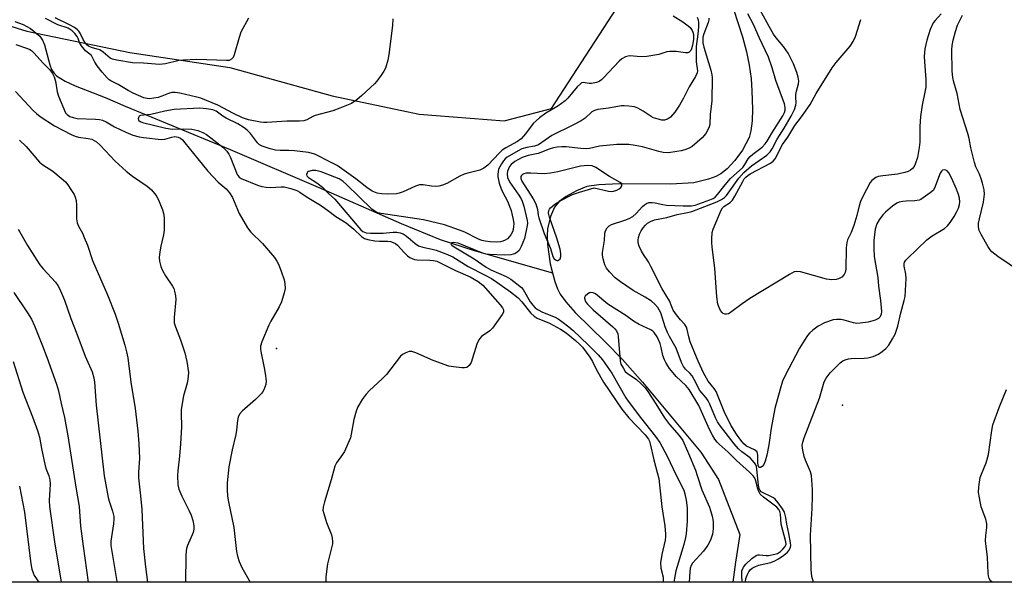
# Model space of a CAD drawing. Units: inches. Extents: x 1231766 to 1237766, y 521456 to 525456.
# Drawn here: x 1234195 to 1234503, y 521456 to 521632 of the extents above; entities that cross this region are included whole.
import ezdxf

# ---------------------------------------------------------------- set-up
doc = ezdxf.new("R2010")
doc.units = ezdxf.units.IN
doc.header["$MEASUREMENT"] = 0
for name, color, linetype in [('ELEV-Spot Elevation', 7, 'Continuous'), ('HYDRO-Single Line Stream', 4, 'Continuous'), ('NTRL-Trees', 3, 'Continuous'), ('Undefined', 1, 'Continuous')]:
    doc.layers.add(name, color=color, linetype=linetype)

msp = doc.modelspace()

# ---------------------------------------------------------------- linework, layer by layer
at = {"layer": 'ELEV-Spot Elevation'}
for p in [(1234275.58, 521529.11, 285.69), (1234452.47, 521511.36, 283.23)]:
    msp.add_point(p, dxfattribs=at)
at = {"layer": 'HYDRO-Single Line Stream'}
for points in [[(1234418.41, 521635.07), (1234421.19, 521626.43), (1234422.43, 521621.8), (1234423.32, 521617.58), (1234423.91, 521613.45), (1234424.17, 521609.64), (1234424.33, 521603.9), (1234424.24, 521600.19), (1234423.87, 521597.08), (1234423.28, 521595.01), (1234421.21, 521591.1), (1234418.85, 521587.82), (1234416.39, 521585.26), (1234414.44, 521583.67), (1234412.87, 521582.88), (1234410.58, 521582.02), (1234406.05, 521580.89), (1234398.81, 521580.39), (1234382.65, 521580.53), (1234376.34, 521580.28), (1234372.56, 521579.67), (1234369.33, 521578.38), (1234366.1, 521576.63), (1234363.92, 521575.01), (1234362.43, 521573.29), (1234361.18, 521570.29), (1234360.28, 521566.46), (1234360.15, 521564.37), (1234360.24, 521561.64), (1234361.07, 521555.55), (1234361.81, 521552.77)], [(1234193.78, 521631.2), (1234196.39, 521630.27), (1234198.66, 521629.06), (1234201.64, 521626.67), (1234202.45, 521625.47), (1234203.09, 521623.93), (1234204.71, 521617.76), (1234205.28, 521616.24), (1234205.94, 521615.22), (1234206.83, 521614.31), (1234209.48, 521612.58), (1234212.59, 521611.19), (1234221.96, 521607.54), (1234228.21, 521604.8), (1234261.04, 521591.25), (1234289.27, 521579.2), (1234314.48, 521568.17), (1234326.73, 521563.15), (1234337.4, 521559.68), (1234361.81, 521552.77)], [(1234361.81, 521552.77), (1234362.54, 521549.98), (1234363.43, 521547.73), (1234364.28, 521546.08), (1234366, 521543.65), (1234368.89, 521540.38), (1234378.41, 521531.12), (1234383.71, 521525.64), (1234390.01, 521518.58), (1234408.23, 521496.72), (1234413.69, 521488.2), (1234420.38, 521470.99), (1234418.99, 521462.31), (1234418.23, 521456.09)]]:
    msp.add_lwpolyline(points, dxfattribs=at)
at = {"layer": 'NTRL-Trees'}
for points in [[(1233599.44, 521847.25, 0), (1233588.25, 521805, 0), (1233635.48, 521761.5, 0), (1233788.35, 521718, 0), (1233951.17, 521700.6, 0), (1234027.93, 521683.62, 0), (1234101.38, 521667.38, 0), (1234130.87, 521654.59, 0), (1234162.5, 521639.12, 0), (1234197.5, 521628.22, 0), (1234229.75, 521621.53, 0), (1234261, 521616.91, 0), (1234293, 521608.06, 0), (1234320.12, 521602.31, 0), (1234346.75, 521600.25, 0), (1234361.5, 521604.06, 0), (1234370.8, 521618.37, 0), (1234409.07, 521677.21, 0), (1234432.63, 521729.21, 0), (1234417.19, 521815.88, 0), (1234420.97, 521893.24, 0)], [(1234734.56, 521456.07, 0), (1234005.9, 521456.14, 0), (1233978.51, 521478.13, 0), (1233927.55, 521514.17, 0), (1233849.26, 521537.78, 0), (1233784.63, 521546.48, 0), (1233758.02, 521559.04, 0), (1233739.88, 521567.61, 0), (1233718.75, 521597.44, 0), (1233669.04, 521628.51, 0), (1233623.23, 521644.19, 0), (1233544.47, 521671.16, 0)]]:
    msp.add_polyline3d(points, dxfattribs=at)
at = {"layer": 'Undefined'}
for points, elevation in [([(1234443.37, 521456.09), (1234442.93, 521457.92), (1234442.67, 521460.11), (1234442.46, 521470.76), (1234442.97, 521479.11), (1234443.11, 521483.09), (1234443.13, 521485.08), (1234442.94, 521488), (1234442.76, 521489.44), (1234442.44, 521490.57), (1234440.9, 521494.22), (1234440.52, 521495.33), (1234440.06, 521497.36), (1234439.91, 521498.82), (1234440.06, 521499.83), (1234440.49, 521501.17), (1234445.31, 521513.63), (1234446.8, 521518.65), (1234447.41, 521519.8), (1234448.66, 521521.45), (1234450.08, 521522.96), (1234451.78, 521524.61), (1234452.6, 521525.22), (1234453.31, 521525.56), (1234454.31, 521525.89), (1234455.15, 521526.02), (1234459.27, 521526.11), (1234460.38, 521526.2), (1234462.05, 521526.63), (1234463.69, 521527.32), (1234464.93, 521528.14), (1234466.06, 521529.1), (1234466.93, 521530.19), (1234468.16, 521532.07), (1234468.9, 521533.61), (1234469.77, 521536.05), (1234470.68, 521540.25), (1234471.77, 521544.07), (1234472.03, 521545.36), (1234472.4, 521550.92), (1234472.28, 521552.3), (1234471.74, 521554.78), (1234471.75, 521555.54), (1234471.88, 521556.03), (1234472.26, 521556.69), (1234472.76, 521557.26), (1234478.88, 521563), (1234480.53, 521564.25), (1234484.41, 521566.63), (1234485.27, 521567.39), (1234486.16, 521568.49), (1234487.4, 521570.38), (1234488.12, 521571.64), (1234488.72, 521572.97), (1234489.04, 521574.08), (1234489.15, 521574.93), (1234489.06, 521576.08), (1234488.76, 521577.21), (1234488.14, 521578.86), (1234486.6, 521582.4), (1234485.74, 521583.95), (1234485.19, 521584.57), (1234484.77, 521584.85), (1234484.36, 521584.92), (1234483.76, 521584.79), (1234483.42, 521584.53), (1234483.04, 521583.9), (1234481.28, 521579.19), (1234480.8, 521578.48), (1234479.93, 521577.7), (1234477.74, 521576.13), (1234476.98, 521575.69), (1234476.45, 521575.47), (1234475.07, 521575.21), (1234472.39, 521575.14), (1234471.29, 521575.03), (1234470.22, 521574.81), (1234469.46, 521574.51), (1234468.07, 521573.52), (1234465.88, 521571.65), (1234465.12, 521570.82), (1234463.93, 521569.26), (1234463.21, 521568.06), (1234462.68, 521566.39), (1234462.32, 521562.86), (1234462.25, 521560.3), (1234462.4, 521557.79), (1234463.5, 521551.29), (1234463.77, 521548.62), (1234464.36, 521544.12), (1234464.63, 521540.64), (1234464.56, 521539.84), (1234464.4, 521539.32), (1234464.12, 521538.86), (1234463.72, 521538.49), (1234462.73, 521537.96), (1234460.48, 521537.35), (1234458, 521537), (1234456.91, 521536.96), (1234455.88, 521537.08), (1234452.99, 521537.96), (1234451.97, 521538.16), (1234450.62, 521538.21), (1234449.55, 521538.08), (1234446.89, 521537.09), (1234444.89, 521536.12), (1234443.2, 521534.86), (1234442.21, 521533.92), (1234441.5, 521533.11), (1234440.55, 521531.69), (1234439.09, 521529.17), (1234434.52, 521520.64), (1234433.73, 521518.85), (1234432.97, 521516.38), (1234431.35, 521510.36), (1234430.14, 521504.23), (1234429.47, 521498.98), (1234428.88, 521495.83), (1234428.3, 521493.88), (1234427.86, 521492.85), (1234427.4, 521492.24), (1234426.81, 521491.93), (1234426.47, 521491.95), (1234426.34, 521492.04), (1234426.1, 521492.57), (1234425.99, 521493.48), (1234426, 521495.8), (1234425.93, 521496.32), (1234425.76, 521496.78), (1234425.43, 521497.13), (1234424.99, 521497.42), (1234422.52, 521498.63), (1234421.67, 521499.33), (1234420.72, 521500.43), (1234419.31, 521502.3), (1234417.53, 521505.19), (1234415.51, 521509.46), (1234412.98, 521515.63), (1234412.39, 521516.61), (1234410.51, 521518.9), (1234409.93, 521519.79), (1234409.14, 521521.32), (1234407.4, 521525.12), (1234404.91, 521531.17), (1234404.42, 521532.78), (1234403.96, 521535.01), (1234403.69, 521535.75), (1234403.16, 521536.55), (1234401.87, 521538.01), (1234400.58, 521539.61), (1234399.59, 521541.06), (1234399.09, 521542.11), (1234398.36, 521543.99), (1234396.08, 521547.73), (1234392.62, 521554.71), (1234391.79, 521556.18), (1234390.24, 521558.5), (1234389.67, 521559.48), (1234388.93, 521561.05), (1234388.59, 521562.13), (1234388.56, 521562.93), (1234388.72, 521563.74), (1234389.05, 521564.8), (1234389.54, 521565.83), (1234390.2, 521566.79), (1234390.95, 521567.68), (1234391.56, 521568.22), (1234392.46, 521568.82), (1234393.75, 521569.29), (1234397.58, 521569.99), (1234400.84, 521570.96), (1234404.06, 521571.57), (1234405.4, 521571.93), (1234409.48, 521573.41), (1234413.18, 521574.92), (1234414.71, 521575.65), (1234415.62, 521576.31), (1234416.23, 521576.91), (1234416.77, 521577.6), (1234420.05, 521582.3), (1234421.59, 521584.03), (1234424.08, 521586.2), (1234428.86, 521589.54), (1234429.9, 521590.49), (1234430.49, 521591.43), (1234432.05, 521594.47), (1234434.23, 521597.92), (1234436.45, 521601.65), (1234437.43, 521603.71), (1234437.93, 521605.09), (1234438.02, 521605.94), (1234437.87, 521607.47), (1234437.9, 521608.49), (1234438.09, 521609.54), (1234438.71, 521611.78), (1234438.8, 521612.57), (1234438.67, 521613.87), (1234438.22, 521615.27), (1234437.12, 521618.01), (1234435.54, 521621.36), (1234434.09, 521623.41), (1234431.71, 521626.14), (1234430.87, 521627.32), (1234429.53, 521629.65), (1234424.88, 521638.3)], 282), ([(1234266.82, 521632.3), (1234264.45, 521627.94), (1234263.89, 521626.26), (1234262.37, 521620.81), (1234262.02, 521620.03), (1234261.47, 521619.44), (1234260.73, 521619.12), (1234259.89, 521619.03), (1234250.56, 521619.33), (1234246.54, 521619.21), (1234245.12, 521619.02), (1234240.9, 521618.05), (1234238.95, 521617.81), (1234233.98, 521618.22), (1234230.53, 521618.36), (1234225.7, 521619.16), (1234224.32, 521619.49), (1234223.57, 521619.84), (1234221.37, 521621.72), (1234220.33, 521622.38), (1234219.56, 521622.66), (1234217.7, 521623.17), (1234216.82, 521623.56), (1234216.27, 521624.01), (1234215.63, 521624.81), (1234215.16, 521625.62), (1234214.23, 521627.59), (1234213.75, 521628.26), (1234213.34, 521628.66), (1234212.39, 521629.33), (1234210.84, 521630.2), (1234206.36, 521632.44)], 288), ([(1234399.56, 521633.05), (1234402.53, 521631.12), (1234404.19, 521629.92), (1234404.83, 521629.35), (1234405.49, 521628.43), (1234405.73, 521627.93), (1234405.91, 521627.24), (1234405.94, 521626.5), (1234405.86, 521625.62), (1234405.57, 521623.84), (1234405.29, 521622.71), (1234405.05, 521622.2), (1234404.57, 521621.7), (1234404.17, 521621.49), (1234403.44, 521621.42), (1234400.45, 521621.84), (1234398.5, 521621.9), (1234397.56, 521621.73), (1234395.02, 521620.94), (1234391.33, 521620.35), (1234389.6, 521620.25), (1234385.94, 521620.5), (1234385.44, 521620.45), (1234384.7, 521620.2), (1234383.54, 521619.54), (1234382.66, 521618.82), (1234377.73, 521613.65), (1234377.11, 521613.05), (1234376.43, 521612.55), (1234375.58, 521612.21), (1234374.06, 521611.89), (1234373.29, 521611.87), (1234371.41, 521612.15), (1234370.95, 521612.04), (1234370.54, 521611.77), (1234369.58, 521610.82), (1234366.63, 521607.27), (1234365.82, 521606.45), (1234363.53, 521604.82), (1234359.72, 521602.61), (1234357.82, 521601.16), (1234355.83, 521599.36), (1234353.39, 521596.17), (1234352.02, 521594.6), (1234350.85, 521593.73), (1234347.25, 521591.8), (1234346.11, 521591.03), (1234345.25, 521590.21), (1234341.67, 521586.4), (1234340.42, 521585.39), (1234339.13, 521584.84), (1234335.35, 521583.92), (1234334.21, 521583.57), (1234332.9, 521582.94), (1234328.78, 521580.66), (1234327.45, 521580.09), (1234326.32, 521579.85), (1234325.17, 521579.75), (1234324.01, 521579.84), (1234321.39, 521580.24), (1234320.26, 521580.25), (1234318.96, 521579.82), (1234315.13, 521578.03), (1234313.86, 521577.61), (1234313.03, 521577.46), (1234310.12, 521577.31), (1234308.42, 521577.37), (1234307.08, 521577.65), (1234305.49, 521578.28), (1234303.84, 521579.36), (1234300.36, 521582.15), (1234294.56, 521586.22), (1234292.89, 521587.15), (1234287.5, 521589.82), (1234285.53, 521590.33), (1234281.17, 521590.85), (1234279.41, 521590.97), (1234276.67, 521590.93), (1234275.28, 521591.05), (1234273.57, 521591.47), (1234271.06, 521592.32), (1234270.3, 521592.75), (1234269.66, 521593.33), (1234267.41, 521596.25), (1234266.38, 521597.28), (1234265.49, 521598.04), (1234263.49, 521599.25), (1234259.78, 521601.08), (1234258.83, 521601.69), (1234256.75, 521603.23), (1234255.66, 521603.7), (1234253.73, 521604), (1234251.56, 521604.16), (1234243.59, 521603.74), (1234240.66, 521603.26), (1234236.28, 521602.18), (1234233.06, 521601.84), (1234232.68, 521601.66), (1234232.53, 521601.5), (1234232.33, 521600.88), (1234232.41, 521600.46), (1234232.53, 521600.29), (1234232.92, 521600), (1234233.67, 521599.67), (1234241.02, 521597.93), (1234243.07, 521597.61), (1234246.51, 521597.75), (1234249.11, 521597.63), (1234251.01, 521597.21), (1234252.53, 521596.61), (1234253.69, 521595.93), (1234255.09, 521594.9), (1234258.76, 521591.97), (1234260, 521590.73), (1234260.66, 521589.77), (1234261.17, 521588.73), (1234263.26, 521583.47), (1234263.87, 521582.67), (1234264.53, 521582.2), (1234269.6, 521580.17), (1234270.94, 521579.74), (1234272.32, 521579.53), (1234273.72, 521579.43), (1234277.03, 521579.61), (1234278.01, 521579.57), (1234280.01, 521579.12), (1234281.93, 521578.44), (1234282.85, 521577.94), (1234285.12, 521576.39), (1234289.36, 521573.85), (1234291.55, 521572.3), (1234294.13, 521570.34), (1234297.33, 521568.39), (1234299.78, 521566.36), (1234302.15, 521564.11), (1234303.04, 521563.46), (1234304.09, 521563.11), (1234306.33, 521562.71), (1234307.73, 521562.58), (1234310.35, 521562.61), (1234311.2, 521562.48), (1234312.03, 521562.25), (1234312.77, 521561.88), (1234313.38, 521561.4), (1234315.49, 521559.1), (1234316.55, 521558.09), (1234317.25, 521557.58), (1234317.98, 521557.2), (1234318.75, 521556.92), (1234319.56, 521556.76), (1234323.47, 521556.74), (1234324.6, 521556.61), (1234325.67, 521556.34), (1234327.19, 521555.69), (1234331.54, 521553.46), (1234336.12, 521551.44), (1234338.56, 521550.08), (1234340.03, 521548.87), (1234345.44, 521542.78), (1234346.16, 521541.85), (1234346.52, 521541.15), (1234346.56, 521540.92), (1234346.47, 521540.45), (1234346.11, 521539.73), (1234343.04, 521535.43), (1234342.24, 521534.61), (1234339.68, 521532.84), (1234339.09, 521532.22), (1234338.77, 521531.76), (1234338.21, 521530.41), (1234336.4, 521524.72), (1234335.83, 521523.81), (1234335.09, 521523.21), (1234334.35, 521523.01), (1234333.5, 521523.01), (1234330.86, 521523.33), (1234329.43, 521523.61), (1234324.55, 521525.36), (1234319.13, 521527.77), (1234317.85, 521528.18), (1234317.05, 521528.14), (1234315.97, 521527.77), (1234314.96, 521527.23), (1234314.3, 521526.66), (1234309.93, 521521.03), (1234308.55, 521519.6), (1234304.62, 521515.94), (1234303.59, 521514.88), (1234302.37, 521513.18), (1234300.96, 521510.89), (1234300.42, 521509.52), (1234299.7, 521506.95), (1234298.94, 521502.33), (1234298.66, 521501.2), (1234297.89, 521499.32), (1234296.78, 521496.96), (1234296.16, 521495.97), (1234294.31, 521493.36), (1234293.78, 521492.33), (1234292.65, 521488.05), (1234290.53, 521481.18), (1234290.1, 521479.49), (1234290.07, 521478.64), (1234290.31, 521477.53), (1234291.22, 521474.76), (1234292.71, 521470.85), (1234292.98, 521469.84), (1234293.1, 521468.84), (1234293.07, 521468.06), (1234292.91, 521467.2), (1234291.53, 521461.81), (1234290.94, 521457.76), (1234290.95, 521456.11)], 284), ([(1234407.1, 521632.59), (1234407.33, 521631.77), (1234407.43, 521630.99), (1234407.43, 521629.59), (1234407.29, 521627.31), (1234406.79, 521623.46), (1234406.69, 521622.13), (1234406.78, 521618.7), (1234407.11, 521615.84), (1234407.03, 521615.21), (1234406.52, 521614.04), (1234404.57, 521610.86), (1234402.78, 521607.31), (1234401.53, 521605.09), (1234400.04, 521602.92), (1234398.7, 521601.35), (1234397.8, 521600.78), (1234396.81, 521600.48), (1234395.98, 521600.48), (1234394.83, 521600.73), (1234393.42, 521601.18), (1234392.64, 521601.55), (1234390.17, 521603.23), (1234388.51, 521604.19), (1234387.45, 521604.55), (1234385.72, 521604.8), (1234384.26, 521604.91), (1234383.4, 521604.88), (1234379.38, 521604.2), (1234375.99, 521603.77), (1234374.92, 521603.4), (1234374.18, 521602.99), (1234372.07, 521601.1), (1234370.78, 521600.19), (1234368.19, 521598.84), (1234361.67, 521595.65), (1234357.42, 521592.77), (1234356.25, 521592.31), (1234353.85, 521591.93), (1234352.25, 521591.48), (1234351.05, 521590.88), (1234347.68, 521588.88), (1234347.04, 521588.36), (1234346.47, 521587.74), (1234345.86, 521586.83), (1234345.32, 521585.85), (1234345, 521585.09), (1234344.8, 521584.34), (1234344.7, 521583.57), (1234344.72, 521582.77), (1234345.14, 521580.79), (1234345.75, 521578.98), (1234346.27, 521577.84), (1234347.81, 521575.12), (1234348.88, 521572.16), (1234349.27, 521570.79), (1234349.54, 521569.42), (1234349.7, 521568.04), (1234349.69, 521567.25), (1234349.53, 521566.23), (1234349.29, 521565.51), (1234348.81, 521564.62), (1234348.32, 521563.95), (1234347.73, 521563.38), (1234347.08, 521562.95), (1234346.36, 521562.63), (1234345.56, 521562.43), (1234344.39, 521562.35), (1234342.3, 521562.46), (1234340.81, 521562.61), (1234339.75, 521562.85), (1234338.48, 521563.36), (1234334.38, 521565.45), (1234332.81, 521566.1), (1234328.03, 521567.72), (1234323.75, 521568.82), (1234321.46, 521569.26), (1234308.27, 521571.24), (1234307.24, 521571.5), (1234306.26, 521571.98), (1234305.36, 521572.67), (1234297.49, 521580.37), (1234296.36, 521581.29), (1234295.11, 521582.08), (1234293.8, 521582.65), (1234289.51, 521584.24), (1234287.84, 521584.67), (1234286.67, 521584.67), (1234285.6, 521584.41), (1234285.22, 521584.15), (1234285.11, 521583.99), (1234284.98, 521583.41), (1234285.08, 521583.02), (1234285.56, 521582.47), (1234288.12, 521580.88), (1234289.92, 521579.54), (1234291.68, 521577.64), (1234293.77, 521575.72), (1234301.32, 521566.85), (1234301.91, 521566.2), (1234302.55, 521565.67), (1234303.04, 521565.42), (1234303.57, 521565.27), (1234304.95, 521565.13), (1234308.87, 521565.1), (1234312.07, 521565.48), (1234313.17, 521565.42), (1234314.24, 521565.23), (1234315.14, 521564.88), (1234315.83, 521564.47), (1234316.73, 521563.78), (1234318.86, 521561.91), (1234319.99, 521561.21), (1234321.31, 521560.77), (1234324.19, 521560.18), (1234325.49, 521559.83), (1234328.54, 521558.69), (1234330.63, 521557.78), (1234335.45, 521554.74), (1234340.79, 521552.05), (1234342.75, 521550.94), (1234344.43, 521549.87), (1234348.75, 521546.78), (1234351.05, 521544.89), (1234352.2, 521543.7), (1234355.11, 521540.15), (1234356.13, 521539.16), (1234357.06, 521538.59), (1234360.86, 521537.03), (1234364.35, 521535.17), (1234366.15, 521533.95), (1234369.05, 521531.59), (1234370.49, 521530.29), (1234371.24, 521529.5), (1234373.49, 521526.44), (1234374.33, 521525.08), (1234375.61, 521522.48), (1234377.78, 521518.54), (1234383.47, 521510.14), (1234385.69, 521507.44), (1234390.76, 521502.15), (1234391.79, 521500.82), (1234392.11, 521500.17), (1234392.35, 521499.37), (1234393.47, 521494.33), (1234394.6, 521490.39), (1234395.02, 521488.52), (1234396.01, 521479.66), (1234396.9, 521473.69), (1234397.17, 521471.05), (1234397.16, 521470.22), (1234397.03, 521469.2), (1234395.99, 521464.76), (1234395.58, 521462.11), (1234395.72, 521460.52), (1234396.42, 521457.7), (1234396.46, 521456.1)], 282), ([(1234410.67, 521632.34), (1234410.68, 521631.76), (1234410.53, 521630.97), (1234409.1, 521627.36), (1234408.86, 521626.35), (1234408.79, 521625.47), (1234408.86, 521624.63), (1234409.14, 521623.28), (1234411.31, 521616.01), (1234411.64, 521614.61), (1234411.73, 521613.77), (1234411.63, 521606.33), (1234411.08, 521602.28), (1234410.96, 521599.11), (1234410.82, 521598.38), (1234410.43, 521597.38), (1234409.72, 521596.25), (1234408.6, 521594.95), (1234407.1, 521593.53), (1234405.49, 521592.22), (1234404.5, 521591.66), (1234403.19, 521591.12), (1234402.09, 521590.82), (1234400.68, 521590.59), (1234398.13, 521590.26), (1234396.43, 521590.3), (1234395.02, 521590.59), (1234389.96, 521592.08), (1234387.66, 521592.56), (1234385.65, 521592.79), (1234381.98, 521592.83), (1234376.5, 521592.28), (1234373.38, 521591.6), (1234372.38, 521591.49), (1234370.64, 521591.59), (1234366.11, 521592.13), (1234364.71, 521592.13), (1234363.31, 521592.01), (1234362.18, 521591.79), (1234360.77, 521591.35), (1234357.36, 521589.97), (1234354.24, 521589.42), (1234352.31, 521588.75), (1234350.05, 521587.51), (1234348.9, 521586.61), (1234348.44, 521585.95), (1234348.07, 521585.21), (1234347.77, 521584.45), (1234347.62, 521583.67), (1234347.81, 521582.55), (1234348.38, 521581.18), (1234351.29, 521577.03), (1234352.01, 521575.86), (1234352.35, 521575.15), (1234352.86, 521573.56), (1234353.92, 521569.06), (1234354.01, 521568.21), (1234353.96, 521567.49), (1234353.05, 521563.47), (1234352.09, 521560.98), (1234351.37, 521559.72), (1234350.78, 521559.16), (1234350.08, 521558.72), (1234349.59, 521558.53), (1234348.81, 521558.36), (1234346.85, 521558.25), (1234342.13, 521558.42), (1234341.14, 521558.6), (1234339.79, 521559.02), (1234332.34, 521561.96), (1234330.83, 521562.2), (1234330.27, 521562.07), (1234330.1, 521561.83), (1234330.18, 521561.6), (1234330.4, 521561.35), (1234331.09, 521560.83), (1234337.38, 521557.1), (1234341.05, 521554.52), (1234342.59, 521553.7), (1234347.33, 521551.58), (1234348.78, 521550.72), (1234350.72, 521549.32), (1234352.11, 521548.2), (1234352.7, 521547.55), (1234354.88, 521543.73), (1234355.67, 521542.63), (1234356.4, 521541.85), (1234357.37, 521541.16), (1234358.68, 521540.46), (1234362.66, 521538.93), (1234363.56, 521538.4), (1234364.72, 521537.57), (1234366.98, 521535.83), (1234368.29, 521534.7), (1234372.99, 521530.29), (1234376.15, 521527.11), (1234377.45, 521525.58), (1234380.34, 521521.41), (1234384.76, 521513.72), (1234385.44, 521512.66), (1234389.32, 521507.5), (1234394.08, 521501.6), (1234395.42, 521499.76), (1234397.71, 521495.46), (1234400.5, 521489.55), (1234402.85, 521484.82), (1234403.17, 521483.75), (1234403.6, 521481.75), (1234403.95, 521479.28), (1234403.93, 521475.11), (1234403.65, 521471.25), (1234403.45, 521470.1), (1234402.87, 521467.86), (1234400.75, 521461.02), (1234400.38, 521459.61), (1234399.92, 521457.35), (1234399.72, 521456.1)], 280), ([(1234422.21, 521456.1), (1234422.18, 521456.22), (1234422.25, 521457.24), (1234422.64, 521458.3), (1234423.16, 521459.32), (1234423.64, 521459.99), (1234424.26, 521460.48), (1234425.27, 521460.98), (1234426.34, 521461.37), (1234427.71, 521461.76), (1234430.09, 521462.28), (1234431.29, 521462.72), (1234432.46, 521463.39), (1234434.13, 521464.52), (1234435.24, 521465.44), (1234435.79, 521466.07), (1234436.21, 521467.04), (1234436.29, 521467.57), (1234436.24, 521468.41), (1234435.73, 521471.26), (1234435.03, 521474.26), (1234434.77, 521476.26), (1234434.59, 521477.13), (1234434.31, 521477.97), (1234433.74, 521478.99), (1234432.38, 521480.93), (1234431.46, 521481.99), (1234430.87, 521482.46), (1234430.12, 521482.9), (1234427.5, 521484.07), (1234427.06, 521484.36), (1234426.73, 521484.71), (1234426.43, 521485.37), (1234426.2, 521486.4), (1234425.75, 521491.45), (1234425.6, 521492.24), (1234425.31, 521492.94), (1234424.34, 521494.13), (1234423.61, 521494.9), (1234420.98, 521496.79), (1234419.93, 521497.76), (1234418.6, 521499.35), (1234414.07, 521505.23), (1234413.45, 521506.17), (1234412.78, 521507.47), (1234410.98, 521511.72), (1234410.48, 521512.73), (1234409.85, 521513.65), (1234407.91, 521516.03), (1234406.16, 521519.37), (1234405.44, 521520.55), (1234404.72, 521521.39), (1234403.43, 521522.61), (1234402.75, 521523.5), (1234402.19, 521524.69), (1234400.45, 521529.25), (1234398.38, 521532.82), (1234397.75, 521534.08), (1234397.08, 521535.87), (1234395.67, 521540.23), (1234395.22, 521541.23), (1234394.79, 521541.92), (1234393.85, 521543), (1234392.75, 521543.89), (1234390.84, 521545.1), (1234387.04, 521547.24), (1234383.08, 521549.94), (1234381.44, 521551.21), (1234379.62, 521553.07), (1234378.72, 521554.18), (1234378.23, 521555.19), (1234377.68, 521557.13), (1234377.45, 521558.25), (1234377.42, 521559.1), (1234378.04, 521562.84), (1234378.14, 521565.11), (1234378.35, 521565.9), (1234378.89, 521566.78), (1234379.58, 521567.44), (1234380.3, 521567.85), (1234384.49, 521569.14), (1234385.75, 521569.7), (1234386.96, 521570.36), (1234388.03, 521571.23), (1234389.96, 521573.43), (1234390.54, 521573.99), (1234391.17, 521574.44), (1234391.92, 521574.69), (1234393.03, 521574.73), (1234393.88, 521574.63), (1234396.32, 521574.05), (1234397.47, 521573.88), (1234402.7, 521573.62), (1234405.26, 521573.64), (1234406.46, 521573.91), (1234410.98, 521575.57), (1234412.03, 521576.01), (1234412.67, 521576.42), (1234413.41, 521577.17), (1234415.82, 521580.25), (1234417.47, 521582.22), (1234421.34, 521585.68), (1234421.98, 521586.56), (1234422.97, 521588.3), (1234423.58, 521589.07), (1234424.47, 521589.84), (1234427.33, 521591.99), (1234428.34, 521593.02), (1234428.93, 521593.9), (1234430.35, 521596.34), (1234433.83, 521601.79), (1234434.35, 521602.82), (1234434.56, 521603.59), (1234434.58, 521604.42), (1234434.35, 521605.54), (1234431.66, 521612.82), (1234430.51, 521616.75), (1234429.34, 521620.11), (1234426.53, 521626.06), (1234424.65, 521630.3), (1234422.9, 521633.64)], 280), ([(1234483.28, 521633.67), (1234481.43, 521631.61), (1234480.87, 521630.83), (1234479.91, 521628.72), (1234478.81, 521625.42), (1234478.21, 521622.73), (1234478.04, 521620.43), (1234478.07, 521618.69), (1234478.52, 521613.11), (1234478.49, 521610.79), (1234478.23, 521609.14), (1234477.39, 521605.07), (1234476.9, 521601.62), (1234476.7, 521598.48), (1234476.61, 521593.53), (1234476.46, 521591.86), (1234475.9, 521588.78), (1234475.24, 521586.67), (1234474.88, 521585.94), (1234474.36, 521585.32), (1234473.74, 521584.78), (1234473.03, 521584.38), (1234471.94, 521584.05), (1234469.66, 521583.6), (1234465.07, 521583.08), (1234463.67, 521582.81), (1234462.94, 521582.49), (1234462.04, 521581.94), (1234461.64, 521581.59), (1234461.14, 521580.92), (1234458.82, 521576.54), (1234458.08, 521574.97), (1234457.67, 521573.72), (1234456.98, 521570.7), (1234455.98, 521567.53), (1234455.2, 521565.37), (1234454.09, 521563.05), (1234453.8, 521562.26), (1234453.61, 521560.55), (1234453.51, 521553.88), (1234453.32, 521552.84), (1234453.01, 521552.2), (1234452.23, 521551.42), (1234451.27, 521550.83), (1234450.51, 521550.61), (1234449.19, 521550.53), (1234447.51, 521550.8), (1234439.32, 521553.05), (1234438.21, 521553.2), (1234437.42, 521553.04), (1234435.89, 521552.24), (1234423.56, 521544.73), (1234421.07, 521543.1), (1234417.47, 521540.34), (1234416.84, 521539.98), (1234416.18, 521539.79), (1234415.69, 521539.82), (1234415.23, 521540), (1234414.84, 521540.3), (1234414.39, 521540.94), (1234413.9, 521541.94), (1234413.52, 521542.98), (1234413.18, 521545.21), (1234412.61, 521554.2), (1234411.71, 521560.74), (1234411.59, 521562.21), (1234411.61, 521563.34), (1234411.78, 521565.32), (1234412.05, 521566.43), (1234414.58, 521572.36), (1234415.02, 521573.08), (1234415.39, 521573.46), (1234417.41, 521574.71), (1234418.11, 521575.42), (1234418.86, 521576.65), (1234421.32, 521581.32), (1234421.78, 521582.06), (1234422.28, 521582.65), (1234422.91, 521583.16), (1234423.67, 521583.62), (1234429.95, 521586.99), (1234430.83, 521587.65), (1234431.4, 521588.33), (1234433.75, 521592.8), (1234435.39, 521595.13), (1234437.55, 521598.77), (1234439.66, 521601.52), (1234442.38, 521605.34), (1234444.25, 521608.8), (1234449.27, 521616.82), (1234450.46, 521618.45), (1234454.87, 521623.59), (1234455.86, 521625), (1234456.53, 521626.58), (1234458.21, 521631.87)], 284), ([(1234508.11, 521553.09), (1234501.02, 521557.87), (1234499.17, 521559.27), (1234498.61, 521559.92), (1234498, 521560.89), (1234495.84, 521564.67), (1234495.22, 521565.96), (1234494.99, 521567.07), (1234495.01, 521568.21), (1234495.28, 521569.58), (1234496.56, 521574.78), (1234496.86, 521577.28), (1234496.74, 521578.71), (1234496.27, 521580.72), (1234495.86, 521582.1), (1234495.28, 521583.55), (1234494.16, 521585.87), (1234493.69, 521587.22), (1234492.56, 521591.74), (1234492.03, 521594.69), (1234491.63, 521596.31), (1234489.21, 521603.72), (1234488.3, 521608.74), (1234487.26, 521612.31), (1234486.95, 521613.73), (1234486.8, 521615.75), (1234486.68, 521622.44), (1234486.76, 521623.8), (1234487.04, 521625.44), (1234487.76, 521628.17), (1234488.45, 521630.08), (1234489.94, 521633.22)], 284), ([(1234311.94, 521632.04), (1234311.81, 521630), (1234310.72, 521620.91), (1234310.37, 521619.19), (1234309.63, 521616.72), (1234309.13, 521615.7), (1234308.33, 521614.51), (1234306.95, 521612.65), (1234306.17, 521611.77), (1234302.25, 521608.1), (1234300.66, 521606.78), (1234298.96, 521605.65), (1234295.4, 521604.17), (1234293.17, 521603.36), (1234287.69, 521601.92), (1234286.9, 521601.6), (1234285.01, 521600.58), (1234284.1, 521600.25), (1234282.8, 521600.11), (1234278.76, 521600.15), (1234272.49, 521599.67), (1234271.62, 521599.68), (1234270.56, 521599.81), (1234266.86, 521600.53), (1234264.98, 521601.14), (1234262.13, 521602.47), (1234257.25, 521605.11), (1234251.92, 521607.29), (1234250.69, 521607.65), (1234245.33, 521608.89), (1234243.94, 521609.11), (1234242.86, 521609.08), (1234241.79, 521608.79), (1234239.69, 521607.9), (1234238.62, 521607.54), (1234237.27, 521607.26), (1234235.91, 521607.12), (1234235.11, 521607.18), (1234234.08, 521607.42), (1234230.8, 521608.87), (1234229.18, 521609.7), (1234226.06, 521611.6), (1234223.76, 521612.76), (1234223.27, 521613.08), (1234222.63, 521613.65), (1234221.1, 521615.39), (1234219.56, 521617.36), (1234218.81, 521618.52), (1234217.71, 521620.58), (1234215.91, 521622.13), (1234214.57, 521623.66), (1234213.99, 521624.64), (1234213.56, 521625.9), (1234213.23, 521626.6), (1234212.56, 521627.54), (1234211.74, 521628.36), (1234210.42, 521629.14), (1234207.26, 521630.25), (1234203.36, 521632.23)], 286), ([(1234194.09, 521624.06), (1234197.7, 521622.86), (1234198.48, 521622.49), (1234198.95, 521622.17), (1234199.79, 521621.38), (1234202.49, 521618.34), (1234204.58, 521616.22), (1234205.52, 521614.99), (1234206.02, 521613.95), (1234206.49, 521612.59), (1234207.01, 521609.26), (1234207.38, 521607.95), (1234209.59, 521602.76), (1234210.08, 521602.15), (1234210.97, 521601.59), (1234211.99, 521601.22), (1234213.28, 521600.97), (1234218.99, 521600.75), (1234220.24, 521600.61), (1234221.22, 521600.38), (1234222.37, 521599.9), (1234224.95, 521598.33), (1234228.45, 521596.7), (1234230.64, 521595.79), (1234232.62, 521595.25), (1234233.99, 521595.03), (1234239.54, 521594.43), (1234240.69, 521594.51), (1234242.82, 521595.12), (1234243.76, 521595.29), (1234244.81, 521595.17), (1234245.54, 521594.82), (1234246.16, 521594.26), (1234246.91, 521593.4), (1234252.33, 521586.66), (1234254.12, 521584.54), (1234257.33, 521581.11), (1234259.82, 521579.02), (1234260.91, 521577.77), (1234261.77, 521576.31), (1234263.94, 521571.25), (1234266.47, 521566.75), (1234267.52, 521565.47), (1234271.15, 521561.88), (1234274.89, 521557.51), (1234275.69, 521556.39), (1234276.24, 521555.45), (1234277.04, 521553.29), (1234277.92, 521550.54), (1234278.16, 521549.44), (1234278.25, 521547.83), (1234278.01, 521546.46), (1234277.08, 521543.7), (1234276.43, 521542.09), (1234273.79, 521537.66), (1234273.12, 521536.38), (1234271, 521531.2), (1234270.58, 521529.82), (1234270.54, 521528.99), (1234270.66, 521528.14), (1234271.75, 521523.05), (1234272.04, 521521.32), (1234272.29, 521518.98), (1234272.21, 521517.84), (1234271.62, 521516.21), (1234271.2, 521515.46), (1234270.84, 521515), (1234268.95, 521513.15), (1234264.78, 521509.5), (1234264.01, 521508.56), (1234263.54, 521507.6), (1234263.34, 521506.62), (1234263.08, 521503.6), (1234262.88, 521502.19), (1234261.71, 521497.41), (1234260.63, 521492.09), (1234260.18, 521487.16), (1234260.15, 521484.9), (1234260.28, 521482.97), (1234260.54, 521481.23), (1234262.21, 521473.19), (1234263.11, 521465.69), (1234263.38, 521464.25), (1234263.94, 521462.57), (1234264.71, 521460.65), (1234267.3, 521456.11)], 286), ([(1234193.97, 521609.38), (1234199.48, 521603.48), (1234200.51, 521602.47), (1234201.65, 521601.61), (1234206.17, 521598.64), (1234211.39, 521595.97), (1234212.63, 521595.45), (1234213.64, 521595.14), (1234216.69, 521594.73), (1234217.81, 521594.47), (1234218.6, 521594.12), (1234219.33, 521593.62), (1234220.4, 521592.61), (1234225.14, 521587.67), (1234228.59, 521584.53), (1234230.57, 521582.95), (1234235.11, 521579.79), (1234236.44, 521578.63), (1234237.43, 521577.53), (1234238.11, 521576.58), (1234238.85, 521575.05), (1234239.96, 521572.43), (1234240.28, 521571.33), (1234240.5, 521569.89), (1234240.43, 521566.06), (1234240.27, 521564.6), (1234239.42, 521561.11), (1234239.12, 521559.34), (1234238.92, 521557.58), (1234238.99, 521556.43), (1234239.4, 521554.75), (1234239.91, 521553.42), (1234240.87, 521551.8), (1234243.04, 521548.62), (1234243.45, 521547.84), (1234243.72, 521547.01), (1234244, 521545.57), (1234244.09, 521544.39), (1234243.56, 521538.78), (1234243.54, 521537.9), (1234243.62, 521537.16), (1234244, 521535.82), (1234245.54, 521531.8), (1234246.92, 521527.78), (1234247.56, 521525), (1234248.02, 521521.58), (1234248, 521520.43), (1234247.72, 521518.68), (1234247.46, 521517.52), (1234246.5, 521514.31), (1234245.79, 521510.07), (1234245.74, 521508.89), (1234245.83, 521504.59), (1234245.57, 521499.28), (1234245.28, 521495.43), (1234244.7, 521490.87), (1234244.59, 521489.44), (1234244.76, 521486.52), (1234245.03, 521485.11), (1234245.96, 521482.96), (1234248.17, 521478.62), (1234248.91, 521477), (1234249.46, 521475.37), (1234249.76, 521473.74), (1234249.76, 521472.66), (1234249.56, 521471.58), (1234247.75, 521467.59), (1234247.42, 521466.63), (1234247.28, 521465.86), (1234247.21, 521464.38), (1234247.17, 521456.11)], 288), ([(1234195.27, 521594.15), (1234197.34, 521592.18), (1234201.5, 521587.32), (1234202.56, 521586.49), (1234205.62, 521584.51), (1234208.29, 521582.3), (1234209.57, 521581.14), (1234210.32, 521580.23), (1234211.32, 521578.74), (1234212.27, 521577.22), (1234212.64, 521576.42), (1234212.91, 521575.31), (1234213.08, 521573.87), (1234213.08, 521569.61), (1234213.3, 521568.37), (1234213.71, 521567.36), (1234214.9, 521565.08), (1234215.49, 521563.77), (1234216.44, 521561.35), (1234218.07, 521556.62), (1234222.72, 521545.88), (1234225.15, 521539.78), (1234226.07, 521537.06), (1234228.15, 521530.12), (1234228.7, 521528.1), (1234229.09, 521526.14), (1234230.08, 521518.54), (1234231.35, 521510.36), (1234232.22, 521503.29), (1234232.5, 521499.29), (1234232.69, 521494.89), (1234232.42, 521490.32), (1234232.43, 521488.74), (1234233.1, 521483.12), (1234233.44, 521478.78), (1234234.02, 521466.58), (1234234.63, 521460.9), (1234235.27, 521456.12)], 290), ([(1234194.86, 521566.35), (1234197.75, 521561.26), (1234200.62, 521556.73), (1234201.62, 521555.28), (1234202.68, 521553.96), (1234206.44, 521549.87), (1234207.2, 521548.83), (1234207.74, 521547.88), (1234209.34, 521544.2), (1234211.24, 521538.48), (1234213.17, 521533.69), (1234215.79, 521526.73), (1234217.93, 521521.84), (1234218.51, 521519.95), (1234218.69, 521518.62), (1234219.23, 521511.4), (1234221.68, 521489.3), (1234222.96, 521482.55), (1234223.26, 521481.44), (1234224.34, 521478.25), (1234224.68, 521476.62), (1234224.71, 521475.76), (1234224.58, 521474.3), (1234223.82, 521468.95), (1234223.82, 521467.54), (1234224.06, 521465.64), (1234225.62, 521456.36), (1234225.67, 521456.12)], 292), ([(1234193.41, 521546.55), (1234197.73, 521540.22), (1234198.98, 521538.24), (1234199.94, 521536.18), (1234202.42, 521529.92), (1234203.76, 521526.42), (1234206.78, 521518), (1234207.41, 521515.86), (1234208.24, 521511.93), (1234209.27, 521507.58), (1234210.33, 521501.78), (1234212.79, 521485.83), (1234213.88, 521479.76), (1234214.35, 521473.57), (1234215.1, 521467.32), (1234216.13, 521459.86), (1234216.73, 521456.12)], 294), ([(1234421.26, 521456.1), (1234421.1, 521456.76), (1234421, 521457.62), (1234420.97, 521458.77), (1234421.06, 521459.6), (1234421.5, 521460.76), (1234422.24, 521461.74), (1234424.17, 521463.45), (1234425.52, 521464.41), (1234426, 521464.6), (1234426.51, 521464.65), (1234428.67, 521464.4), (1234429.31, 521464.4), (1234431.31, 521464.81), (1234432.13, 521465.11), (1234433.06, 521465.71), (1234433.88, 521466.43), (1234434.56, 521467.23), (1234434.82, 521467.93), (1234434.8, 521468.75), (1234433.34, 521474.18), (1234433.08, 521477.35), (1234432.93, 521478.17), (1234432.6, 521478.83), (1234431.93, 521479.53), (1234427.79, 521482.63), (1234426.79, 521483.61), (1234426.4, 521484.25), (1234426, 521485.3), (1234425.3, 521488.11), (1234424.96, 521488.81), (1234424.48, 521489.45), (1234423.45, 521490.45), (1234419.32, 521494.11), (1234416.73, 521496.69), (1234413.93, 521499.18), (1234413.33, 521499.81), (1234412.62, 521500.77), (1234411.83, 521502.02), (1234410.87, 521503.83), (1234407.6, 521511.25), (1234404.5, 521516.32), (1234403.49, 521517.59), (1234400.53, 521520.37), (1234399.52, 521521.45), (1234398.43, 521522.83), (1234397.34, 521524.53), (1234396.81, 521525.55), (1234396.3, 521526.87), (1234395.84, 521529.46), (1234395.5, 521530.65), (1234394.52, 521532.72), (1234393.61, 521534.15), (1234393.24, 521534.51), (1234392.55, 521534.97), (1234388.94, 521536.63), (1234387.14, 521537.62), (1234384.73, 521539.38), (1234379.12, 521542.99), (1234375.27, 521546.13), (1234374.58, 521546.52), (1234373.86, 521546.63), (1234373.36, 521546.48), (1234372.88, 521546.2), (1234372.08, 521545.45), (1234371.87, 521545.02), (1234371.84, 521544.78), (1234372.02, 521544.05), (1234372.28, 521543.56), (1234372.73, 521542.99), (1234374.54, 521541.14), (1234380.71, 521535.88), (1234381.34, 521535.27), (1234381.83, 521534.62), (1234382.21, 521533.69), (1234382.36, 521532.84), (1234382.94, 521525.25), (1234383.24, 521524.21), (1234383.98, 521522.82), (1234384.58, 521521.96), (1234385.13, 521521.37), (1234388.09, 521519.4), (1234389.57, 521518.07), (1234390.75, 521516.84), (1234391.61, 521515.68), (1234394.16, 521511.82), (1234396.82, 521507.49), (1234398.44, 521505.4), (1234401.47, 521501.95), (1234402.56, 521500.31), (1234404.38, 521496.33), (1234406.49, 521491.09), (1234407.1, 521489.42), (1234408.48, 521484.99), (1234410.87, 521479.57), (1234411.27, 521478.48), (1234411.74, 521476.75), (1234412.05, 521475.03), (1234412.09, 521472.8), (1234411.8, 521471.1), (1234411.2, 521469.18), (1234410.37, 521467.68), (1234409.08, 521465.79), (1234405.61, 521462), (1234405.17, 521461.28), (1234404.89, 521460.49), (1234404.76, 521459.36), (1234404.59, 521456.1)], 278), ([(1234193.24, 521525.04), (1234196.28, 521515.44), (1234199.33, 521507.73), (1234200.9, 521503.47), (1234201.46, 521501.4), (1234202.1, 521497.9), (1234203.25, 521492.47), (1234203.58, 521491.37), (1234204.36, 521489.37), (1234204.7, 521488.1), (1234204.81, 521486.69), (1234204.55, 521481.62), (1234204.64, 521479.75), (1234206.19, 521468.68), (1234208.28, 521456.12)], 296), ([(1234499.34, 521456.09), (1234498.73, 521456.57), (1234498.31, 521457.24), (1234498.09, 521458.05), (1234497.96, 521458.92), (1234497.78, 521463.87), (1234497.22, 521469.06), (1234497.28, 521470.66), (1234497.64, 521473.21), (1234497.63, 521474.37), (1234497.31, 521475.81), (1234495.87, 521479.68), (1234495.26, 521482.44), (1234495, 521484.12), (1234495.08, 521485.86), (1234495.55, 521488.76), (1234495.91, 521489.86), (1234497.37, 521493.35), (1234498.14, 521496.02), (1234499.16, 521503.52), (1234499.49, 521505.22), (1234501.48, 521510.68), (1234503.76, 521516.34)], 284), ([(1234195.26, 521486.12), (1234196.84, 521477.93), (1234198.81, 521461.88), (1234199.1, 521460.13), (1234199.46, 521459.01), (1234199.83, 521458.21), (1234201.25, 521456.12)], 298)]:
    msp.add_lwpolyline(points, dxfattribs=dict(at, elevation=elevation))
at = {"layer": 'Undefined', "elevation": 278}
msp.add_lwpolyline([(1234372.91, 521586.29), (1234370.62, 521586.08), (1234363.45, 521584.24), (1234361.2, 521583.86), (1234359.21, 521583.7), (1234355.05, 521583.9), (1234353.61, 521583.84), (1234352.89, 521583.64), (1234352.47, 521583.43), (1234352.15, 521583.15), (1234351.95, 521582.81), (1234351.94, 521582.17), (1234352.28, 521581.33), (1234355.76, 521575.84), (1234356.58, 521574.33), (1234357.16, 521572.52), (1234357.36, 521570.75), (1234357.55, 521569.92), (1234359.28, 521565), (1234361.19, 521560.34), (1234361.98, 521557.8), (1234362.37, 521557.14), (1234362.75, 521556.81), (1234363.17, 521556.61), (1234363.57, 521556.59), (1234363.75, 521556.67), (1234364.2, 521557.16), (1234364.47, 521557.87), (1234364.48, 521558.65), (1234364.18, 521560.12), (1234363.23, 521563.54), (1234360.92, 521570.08), (1234360.69, 521570.91), (1234360.61, 521571.46), (1234360.71, 521572.21), (1234360.9, 521572.67), (1234361.22, 521573.08), (1234362.52, 521574.15), (1234364.21, 521575.24), (1234368.11, 521577.17), (1234370.32, 521577.93), (1234374.82, 521579.29), (1234379.32, 521578.27), (1234380.12, 521578.19), (1234380.9, 521578.26), (1234381.99, 521578.56), (1234382.69, 521578.93), (1234383.21, 521579.4), (1234383.52, 521579.95), (1234383.55, 521580.31), (1234383.47, 521580.5), (1234382.94, 521580.99), (1234379.69, 521582.79), (1234375.43, 521585.62), (1234374.2, 521586.16)], close=True, dxfattribs=at)

doc.saveas('drawing.dxf')
